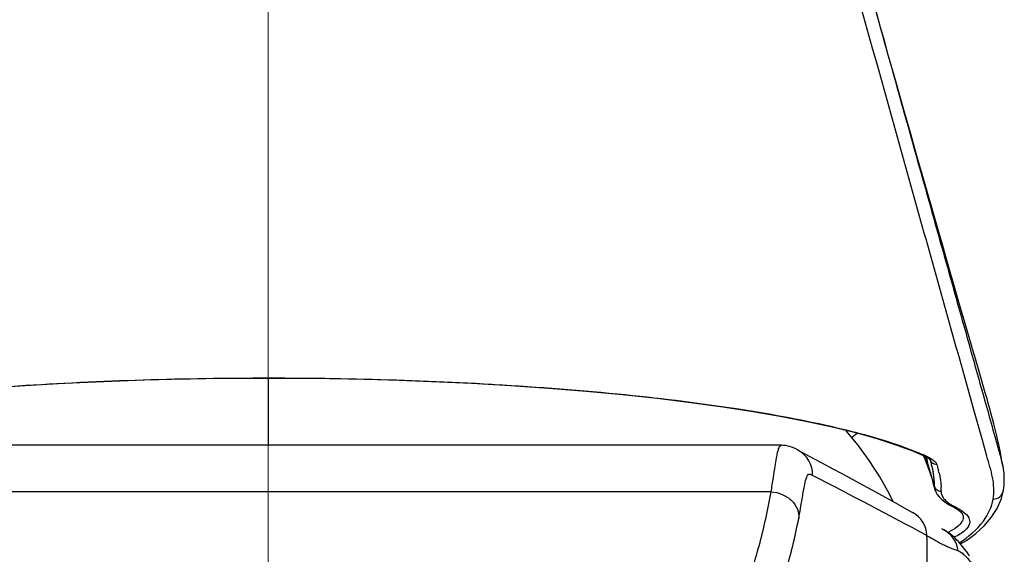
# Model space of a CAD drawing. Units: millimetres. Extents: x 72 to 9921, y -938 to 626.
# Drawn here: x 9002 to 9030, y -128 to -113 of the extents above; entities that cross this region are included whole.
import ezdxf

# ---------------------------------------------------------------- set-up
doc = ezdxf.new("R2010")
doc.units = ezdxf.units.MM
doc.header["$MEASUREMENT"] = 0
doc.linetypes.add('CENTER', pattern=[2, 1.25, -0.25, 0.25, -0.25])
doc.layers.add('Centerline', color=4, linetype='CENTER', lineweight=15)

msp = doc.modelspace()

# ---------------------------------------------------------------- linework, layer by layer
at = {"color": 7, "linetype": 'Continuous'}
for p, q in [((9026.433, -113.141), (9026.284, -112.609)), ((9026.549, -113.556), (9026.433, -113.141)), ((9026.663, -113.963), (9026.549, -113.556)), ((9026.775, -114.361), (9026.663, -113.963)), ((9026.885, -114.751), (9026.775, -114.361)), ((9026.993, -115.133), (9026.885, -114.751)), ((9027.098, -115.507), (9026.993, -115.133)), ((9027.202, -115.874), (9027.098, -115.507)), ((9027.305, -116.234), (9027.202, -115.874)), ((9027.405, -116.587), (9027.305, -116.234)), ((9027.504, -116.934), (9027.405, -116.587)), ((9027.625, -117.359), (9027.504, -116.934)), ((9027.767, -117.856), (9027.625, -117.359)), ((9027.929, -118.418), (9027.767, -117.856)), ((9028.063, -118.886), (9027.929, -118.418)), ((9028.216, -119.416), (9028.063, -118.886)), ((9028.384, -120), (9028.216, -119.416)), ((9028.546, -120.561), (9028.384, -120)), ((9028.701, -121.101), (9028.546, -120.561)), ((9028.851, -121.619), (9028.701, -121.101)), ((9029.03, -122.237), (9028.851, -121.619)), ((9029.319, -123.232), (9029.133, -122.594)), ((9008.85, -123.215), (9008.85, -125.147)), ((9029.435, -123.636), (9029.319, -123.232)), ((9015.267, -123.392), (9015.351, -123.397)), ((9029.054, -123.922), (9028.896, -123.358)), ((9029.111, -124.127), (9029.054, -123.922)), ((9029.356, -125), (9029.111, -124.127)), ((9023.584, -125.147), (8994.115, -125.147)), ((9029.396, -125.143), (9029.356, -125)), ((9029.415, -125.21), (9029.396, -125.143)), ((9029.484, -125.456), (9029.415, -125.21)), ((9024.051, -125.282), (9024.031, -125.27)), ((9027.373, -125.32), (9027.651, -125.439)), ((9027.653, -125.44), (9027.651, -125.439)), ((9027.654, -125.44), (9027.69, -125.521)), ((9027.69, -125.521), (9027.777, -125.74)), ((9027.734, -125.454), (9027.843, -125.508)), ((9027.794, -125.515), (9027.813, -125.528)), ((9027.843, -125.508), (9027.905, -125.546)), ((9027.76, -125.542), (9027.765, -125.562)), ((9027.765, -125.562), (9027.769, -125.579)), ((9027.777, -125.74), (9027.864, -125.986)), ((9027.849, -125.54), (9027.889, -125.688)), ((9027.915, -125.79), (9027.923, -125.823)), ((9028.04, -125.685), (9028.046, -125.701)), ((9028.046, -125.701), (9028.067, -125.776)), ((9028.067, -125.776), (9028.077, -125.813)), ((9027.864, -125.986), (9027.864, -125.987)), ((9027.864, -125.987), (9027.898, -126.093)), ((9027.937, -125.89), (9027.939, -125.901)), ((9028.077, -125.813), (9028.095, -125.882)), ((9028.112, -125.95), (9028.119, -125.983)), ((9028.119, -125.983), (9028.152, -126.152)), ((9027.972, -126.35), (9027.985, -126.399)), ((9027.976, -126.321), (9027.984, -126.396)), ((9028.152, -126.152), (9028.171, -126.343)), ((9023.287, -126.484), (8994.412, -126.484)), ((9027.984, -126.396), (9027.985, -126.399)), ((9028.19, -126.581), (9028.226, -126.649)), ((9029.902, -126.676), (9029.959, -126.449)), ((9029.959, -126.449), (9029.959, -126.448)), ((9026.958, -126.86), (9027.352, -127.076)), ((9028.352, -126.779), (9028.431, -126.836)), ((9028.382, -126.844), (9028.498, -126.908)), ((9028.431, -126.836), (9028.53, -126.895)), ((9028.498, -126.908), (9028.497, -126.907)), ((9028.588, -126.926), (9028.723, -127.002)), ((9029.78, -126.963), (9029.902, -126.676)), ((9028.782, -127.123), (9028.788, -127.136)), ((9028.186, -127.548), (9028.188, -127.549))]:
    msp.add_line(p, q, dxfattribs=at)
for points in [[(9029.133, -122.594), (9029.065, -122.357), (9029.048, -122.298), (9029.03, -122.237)], [(9000.76, -123.506), (9001.859, -123.43), (9002.982, -123.365), (9004.127, -123.311), (9005.288, -123.269), (9006.462, -123.239), (9007.645, -123.221), (9008.832, -123.215), (9010.019, -123.221), (9011.202, -123.238), (9012.377, -123.268), (9013.538, -123.31), (9014.684, -123.363)], [(9014.684, -123.363), (9015.808, -123.428), (9016.907, -123.504), (9017.978, -123.591), (9019.017, -123.688), (9020.019, -123.796), (9020.982, -123.913), (9021.901, -124.04), (9022.774, -124.175), (9023.599, -124.319), (9024.371, -124.47), (9025.089, -124.629), (9025.751, -124.794), (9026.353, -124.965), (9026.894, -125.14), (9027.373, -125.32)], [(9029.949, -125.765), (9029.945, -125.744), (9029.907, -125.545), (9029.87, -125.357), (9029.832, -125.177), (9029.794, -125.005), (9029.756, -124.841), (9029.719, -124.684), (9029.681, -124.534), (9029.644, -124.39), (9029.609, -124.255), (9029.573, -124.124), (9029.539, -124), (9029.509, -123.895), (9029.487, -123.815), (9029.435, -123.636)], [(9026.797, -126.772), (9026.679, -126.533), (9026.406, -126.052), (9026.108, -125.588), (9025.785, -125.145), (9025.444, -124.73), (9025.429, -124.714)], [(9024.031, -125.27), (9024.017, -125.262), (9023.998, -125.252), (9023.974, -125.24), (9023.945, -125.226), (9023.911, -125.212), (9023.872, -125.197), (9023.827, -125.182), (9023.772, -125.168), (9023.711, -125.157), (9023.643, -125.149), (9023.584, -125.147)], [(9024.058, -125.286), (9024.054, -125.283), (9024.051, -125.282)], [(9026.958, -126.86), (9026.57, -126.647), (9026.189, -126.439), (9025.815, -126.236), (9025.449, -126.037), (9025.089, -125.842), (9024.737, -125.651), (9024.392, -125.466), (9024.058, -125.286)], [(9027.653, -125.44), (9027.678, -125.451), (9027.744, -125.485), (9027.794, -125.515)], [(9027.813, -125.528), (9027.829, -125.54), (9027.849, -125.558), (9027.856, -125.567), (9027.853, -125.557)], [(9029.959, -126.448), (9029.962, -126.428), (9029.977, -126.313), (9029.984, -126.196), (9029.983, -126.075), (9029.975, -125.952), (9029.959, -125.827), (9029.947, -125.757)], [(9027.898, -126.093), (9027.936, -126.218), (9027.972, -126.35)], [(9027.984, -126.396), (9028.014, -126.481), (9028.056, -126.557)], [(9028.056, -126.557), (9028.114, -126.632), (9028.188, -126.705)], [(9028.188, -126.705), (9028.277, -126.776), (9028.382, -126.844)], [(9028.727, -127.983), (9028.898, -127.879), (9029.169, -127.678), (9029.405, -127.464), (9029.611, -127.227), (9029.78, -126.963)], [(9028.988, -128.327), (9028.946, -128.266), (9028.905, -128.208), (9028.864, -128.153), (9028.824, -128.101), (9028.784, -128.051), (9028.744, -128.003), (9028.705, -127.957), (9028.665, -127.913), (9028.625, -127.87), (9028.584, -127.829), (9028.541, -127.787), (9028.495, -127.747), (9028.447, -127.707), (9028.392, -127.665), (9028.326, -127.621), (9028.25, -127.578), (9028.186, -127.548)]]:
    msp.add_lwpolyline(points, dxfattribs=at)
for centre, radius, start, end in [((9023.68, -125.99), 0.799, 358.3106, 61.76), ((9024.791, -131.948), 7.13, 65.6213, 66.2309), ((9020.541, -128.159), 7.659, 20.1384, 20.5786), ((9020.609, -128.134), 7.586, 19.8951, 20.1381), ((9012.407, -129.312), 15.809, 13.7982, 14.0171), ((9020.661, -128.115), 7.531, 19.5877, 19.8951), ((9020.792, -128.069), 7.391, 18.3706, 19.5904), ((9012.771, -129.224), 15.434, 13.0484, 13.6606), ((9020.442, -128.201), 7.766, 17.9877, 18.4749), ((9029.233, -125.54), 1.44, 187.966, 192.941), ((9020.58, -128.156), 7.62, 16.5026, 17.9908), ((9023.827, -126.763), 4.203, 13.3888, 14.8278), ((8912.243, -343.514), 244.751, 61.83654, 62.70492), ((9029.211, -125.545), 1.417, 192.9516, 195.6238), ((9029.204, -125.547), 1.41, 195.6252, 198.1193), ((9020.76, -128.103), 7.433, 15.4778, 16.5007), ((9025.194, -126.441), 2.798, 11.3463, 12.7486), ((9025.635, -126.353), 2.348, 9.6584, 11.0911), ((9025.833, -126.319), 2.147, 8.6849, 9.6476), ((9025.945, -126.301), 2.034, 7.6478, 8.6852), ((9026.129, -126.278), 1.848, 4.0499, 7.6781), ((9024.385, -126.836), 3.83, 13.3839, 14.4199), ((9020.891, -128.066), 7.296, 14.3923, 15.4777), ((9020.986, -128.042), 7.198, 13.8268, 14.3912), ((9026.253, -126.268), 1.724, 2.64, 4.0177), ((9026.311, -126.265), 1.666, 1.1646, 2.6407), ((9026.422, -126.264), 1.555, 357.9033, 359.5863), ((9028.164, -126.277), 0.193, 193.1777, 201.9103), ((9026.369, -126.264), 1.608, 359.5864, 1.1646), ((9026.587, -126.412), 1.585, 359.3734, 2.483), ((9026.662, -126.412), 1.51, 357.6474, 359.3597), ((9029.458, -125.214), 1.92, 241.112, 243.0713), ((9026.965, -127.776), 0.799, 2.5049, 61.0295), ((9027.87, -128.281), 0.798, 64.0349, 66.553), ((9027.87, -128.282), 0.799, 7.4559, 64.0242), ((9027.406, -125.651), 2.218, 295.7078, 296.0981)]:
    msp.add_arc(centre, radius, start, end, dxfattribs=at)
for points, knots in [([(9028.896, -123.358), (9028.38, -121.519), (9026.319, -114.171), (9024.269, -106.819), (9022.796, -101.29)], [0, 0, 0, 0, 0.250242, 1, 1, 1, 1]), ([(9029.947, -125.757), (9029.924, -125.63), (9029.854, -125.377), (9029.713, -124.872), (9029.535, -124.236), (9029.321, -123.474), (9029.036, -122.456), (9028.681, -121.185), (9028.253, -119.659), (9027.826, -118.134), (9027.256, -116.101), (9026.546, -113.562), (9025.7, -110.517), (9024.583, -106.47), (9023.759, -103.435), (9023.217, -101.413)], [0, 0, 0, 0, 0.015358, 0.031023, 0.062382, 0.093746, 0.12511, 0.187837, 0.250567, 0.313296, 0.376008, 0.501332, 0.626469, 0.751354, 1, 1, 1, 1]), ([(8990.437, -125.258), (8991.032, -125.031), (8992.43, -124.632), (8994.798, -124.164), (8997.636, -123.774), (9002.068, -123.362), (9007.993, -123.143), (9012.833, -123.252), (9015.267, -123.392)], [0, 0, 0, 0, 0.076395, 0.173769, 0.289412, 0.419767, 0.707575, 1, 1, 1, 1]), ([(9015.351, -123.397), (9016.602, -123.47), (9018.965, -123.652), (9022.248, -124.055), (9024.975, -124.558), (9026.579, -124.998), (9027.253, -125.255)], [0, 0, 0, 0, 0.311331, 0.588514, 0.820809, 1, 1, 1, 1]), ([(9023.287, -126.484), (9023.311, -126.347), (9023.35, -126.1), (9023.398, -125.776), (9023.436, -125.536), (9023.469, -125.37), (9023.498, -125.261), (9023.525, -125.194), (9023.552, -125.156), (9023.575, -125.147), (9023.584, -125.147)], [0, 0, 0, 0, 0.301428, 0.537595, 0.708078, 0.824898, 0.902505, 0.951336, 0.980446, 1, 1, 1, 1]), ([(9027.253, -125.255), (9027.289, -125.268), (9027.427, -125.322), (9027.565, -125.379), (9027.665, -125.423)], [0, 0, 0, 0, 0.259831, 1, 1, 1, 1]), ([(9029.663, -126.693), (9029.699, -126.49), (9029.67, -126.06), (9029.541, -125.661), (9029.484, -125.456)], [0, 0, 0, 0, 0.491998, 1, 1, 1, 1]), ([(9028.046, -125.701), (9028.003, -125.701), (9027.916, -125.674), (9027.864, -125.598), (9027.853, -125.557)], [0, 0, 0, 0, 0.502201, 1, 1, 1, 1]), ([(9027.905, -125.546), (9027.921, -125.556), (9027.974, -125.594), (9028.023, -125.643), (9028.04, -125.685)], [0, 0, 0, 0, 0.300334, 1, 1, 1, 1]), ([(9024.079, -127.252), (9024.115, -127.062), (9024.168, -126.751), (9024.232, -126.37), (9024.277, -126.159), (9024.31, -126.057), (9024.332, -126.009), (9024.364, -125.97), (9024.41, -125.975), (9024.444, -125.995), (9024.467, -126.008), (9024.479, -126.014)], [0, 0, 0, 0, 0.40174, 0.660019, 0.805698, 0.850663, 0.882191, 0.918574, 0.943925, 0.971686, 1, 1, 1, 1]), ([(9028.171, -126.474), (9028.132, -126.474), (9028.052, -126.451), (9027.999, -126.386), (9027.985, -126.349)], [0, 0, 0, 0, 0.5017, 1, 1, 1, 1]), ([(9020.054, -133.787), (9020.529, -133.184), (9021.376, -131.936), (9022.326, -129.99), (9022.942, -128.167), (9023.196, -127.006), (9023.287, -126.484)], [0, 0, 0, 0, 0.285893, 0.558751, 0.802902, 1, 1, 1, 1]), ([(9023.287, -126.484), (9023.397, -126.491), (9023.612, -126.542), (9023.883, -126.716), (9024.06, -126.964), (9024.089, -127.161), (9024.079, -127.252)], [0, 0, 0, 0, 0.271068, 0.532786, 0.775133, 1, 1, 1, 1]), ([(9028.226, -126.649), (9028.234, -126.66), (9028.27, -126.708), (9028.315, -126.749), (9028.352, -126.779)], [0, 0, 0, 0, 0.225929, 1, 1, 1, 1]), ([(9029.663, -126.693), (9029.731, -126.693), (9029.873, -126.645), (9029.947, -126.515), (9029.958, -126.449)], [0, 0, 0, 0, 0.502335, 1, 1, 1, 1]), ([(9028.497, -126.907), (9028.568, -126.943), (9028.67, -127.004), (9028.762, -127.087), (9028.782, -127.123)], [0, 0, 0, 0, 0.656013, 1, 1, 1, 1]), ([(9028.697, -127.947), (9028.955, -127.778), (9029.382, -127.428), (9029.624, -126.92), (9029.663, -126.693)], [0, 0, 0, 0, 0.572859, 1, 1, 1, 1]), ([(9028.723, -127.002), (9028.751, -127.02), (9028.843, -127.083), (9028.928, -127.165), (9028.963, -127.235)], [0, 0, 0, 0, 0.299708, 1, 1, 1, 1]), ([(9028.788, -127.136), (9028.806, -127.184), (9028.807, -127.261), (9028.778, -127.325), (9028.768, -127.341)], [0, 0, 0, 0, 0.73322, 1, 1, 1, 1]), ([(9020.656, -134.326), (9021.147, -133.764), (9022.03, -132.588), (9023.036, -130.719), (9023.701, -128.93), (9023.979, -127.776), (9024.079, -127.252)], [0, 0, 0, 0, 0.28175, 0.552708, 0.798505, 1, 1, 1, 1]), ([(9028.768, -127.341), (9028.735, -127.401), (9028.612, -127.519), (9028.468, -127.6), (9028.382, -127.642)], [0, 0, 0, 0, 0.418851, 1, 1, 1, 1]), ([(9028.986, -127.394), (9028.97, -127.473), (9028.831, -127.641), (9028.654, -127.737), (9028.544, -127.79)], [0, 0, 0, 0, 0.396475, 1, 1, 1, 1]), ([(9022.46, -140.001), (9023.294, -139.224), (9024.427, -137.946), (9025.647, -136.06), (9026.403, -134.584), (9026.905, -133.301), (9027.225, -132.247), (9027.428, -131.438), (9027.59, -130.59), (9027.746, -129.357), (9027.782, -128.395), (9027.763, -127.74)], [0, 0, 0, 0, 0.248456, 0.369068, 0.489173, 0.609236, 0.66904, 0.729047, 0.790908, 0.857106, 1, 1, 1, 1]), ([(9027.763, -127.741), (9027.801, -127.761), (9027.874, -127.8), (9027.976, -127.859), (9028.07, -127.918), (9028.169, -127.971), (9028.277, -128.023), (9028.441, -128.098), (9028.571, -128.148), (9028.662, -128.178)], [0, 0, 0, 0, 0.12878, 0.247478, 0.352793, 0.460974, 0.582472, 0.71355, 1, 1, 1, 1]), ([(9028.662, -128.178), (9028.695, -128.189), (9028.763, -128.233), (9028.86, -128.32), (9028.966, -128.435), (9029.123, -128.631), (9029.33, -128.955), (9029.451, -129.258), (9029.504, -129.434)], [0, 0, 0, 0, 0.068174, 0.15391, 0.254824, 0.369743, 0.642856, 1, 1, 1, 1])]:
    msp.add_open_spline(points, degree=3, knots=knots, dxfattribs=at)
for points in [[(9025.611, -124.933), (9025.654, -124.883), (9025.703, -124.836), (9025.755, -124.795)], [(9027.734, -125.454), (9027.707, -125.456), (9027.678, -125.451), (9027.653, -125.44)], [(9028.171, -126.474), (9028.169, -126.51), (9028.176, -126.547), (9028.19, -126.581)], [(9028.588, -126.926), (9028.558, -126.928), (9028.526, -126.922), (9028.498, -126.908)], [(9028.963, -127.235), (9028.987, -127.283), (9028.997, -127.342), (9028.986, -127.394)]]:
    msp.add_open_spline(points, degree=3, dxfattribs=at)
at = {"layer": 'Centerline', "color": 4, "linetype": 'CENTER', "ltscale": 15}
msp.add_line((9008.85, -80.511), (9008.85, -255.101), dxfattribs=at)

doc.saveas('drawing.dxf')
